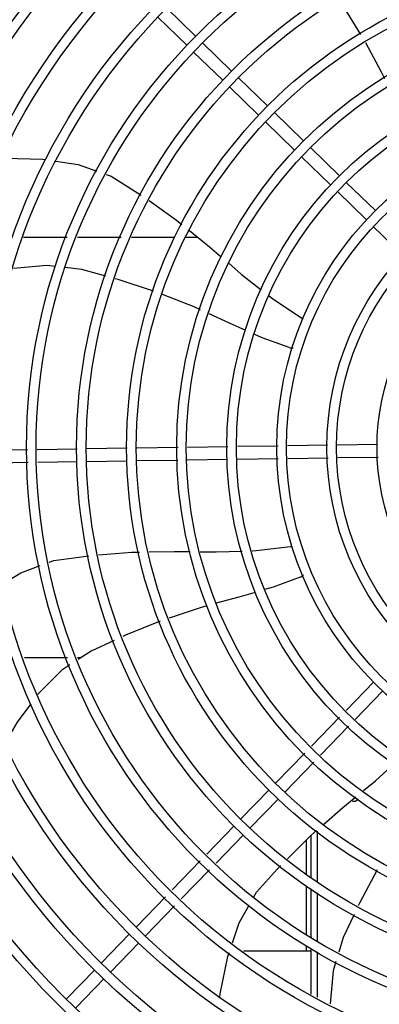
# Model space of a CAD drawing. Units: metres. Extents: x 0 to 1399, y -25 to 544.
# Drawn here: x 1120 to 1121, y 289 to 289 of the extents above; entities that cross this region are included whole.
import ezdxf
from ezdxf.enums import TextEntityAlignment as Align

# ---------------------------------------------------------------- set-up
doc = ezdxf.new("R2010")
doc.units = ezdxf.units.M
doc.layers.add('-teeqpp', color=252, linetype='Continuous')
doc.layers.add('ARQ-nome do ambiente', color=3, linetype='Continuous')
doc.styles.add('12075', font='romans.shx', dxfattribs={"height": 0.225})

# ---------------------------------------------------------------- blocks, each defined once
blk = doc.blocks.new('GERAL')
at = {"layer": '-teeqpp'}
for p, q in [((252.1446455838727, -33.10738282338252), (252.1310450452879, -33.09418707138229)), ((252.1404675089902, -33.1116890624553), (252.1268669713349, -33.09849330998759)), ((252.1614757988532, -33.12371213224878), (252.147875262131, -33.11051637978017)), ((252.1572977239689, -33.1280183708559), (252.1436971863163, -33.11482261931997)), ((252.1783060147641, -33.14004144111368), (252.1647054771097, -33.12684568864552)), ((252.1741279398807, -33.14434768018691), (252.1605274031567, -33.13115192678561)), ((252.1951362316081, -33.15637074997676), (252.1815356948823, -33.14317499657591)), ((252.1909581576542, -33.16067698858205), (252.1773576199998, -33.14748123564914)), ((252.211966447519, -33.1727000588412), (252.1983659107932, -33.15950430544035)), ((252.2077883726338, -33.17700629698265), (252.1941878359107, -33.16381054451267)), ((252.228796663429, -33.18902936677478), (252.2151961267059, -33.17583361430525)), ((252.224618589476, -33.19333560584619), (252.2110180518216, -33.18013985291282)), ((252.2414488063191, -33.20966491470881), (252.2278482677325, -33.1964691617768)), ((252.0639910295872, -33.2013872280977), (252.0844761924059, -33.20138591689238)), ((252.0893407434464, -33.20138560511577), (252.1098064406674, -33.20138429610461)), ((252.1146326695948, -33.20138398628933), (252.1349564554207, -33.20138268683604)), ((252.1399214404196, -33.2013823681441), (252.1454607020301, -33.20138201351165)), ((252.2297476053286, -33.29845746460614), (252.2108604414511, -33.29874277461931)), ((252.06586676704, -33.30093304817456), (252.0469586889553, -33.30121867342996)), ((252.0890890938113, -33.30058225192533), (252.0703568135227, -33.30086522122019)), ((252.1125364189634, -33.30022805711087), (252.0935885818139, -33.30051428234037)), ((252.1363917988451, -33.29986769723564), (252.1170359060357, -33.30016008752682)), ((252.159779017888, -33.29951441062349), (252.1408797508352, -33.29979990269567)), ((252.1832358748975, -33.29916007116162), (252.1642669708085, -33.29944661515083)), ((252.2063753634534, -33.2988105256477), (252.1877182390849, -33.2990923605812)), ((252.0661818718668, -33.306928973102), (252.047273793783, -33.3072145983574)), ((252.0891797208537, -33.30658156802019), (252.0706719174182, -33.30686114614946)), ((252.1126270450727, -33.30622737180875), (252.0936792060634, -33.30651359890453)), ((252.1362342902871, -33.30587076163192), (252.1171265321459, -33.30615940315738)), ((252.1596215102604, -33.30551747408754), (252.1407222422754, -33.30580296616063)), ((252.1833265019391, -33.30515938678991), (252.1641094622496, -33.3054496790819)), ((252.2067433549505, -33.30480565144262), (252.1878088651961, -33.3050916762104)), ((252.2301155958935, -33.30445259040243), (252.2112284329473, -33.30473789994812)), ((252.0845472456244, -33.39827147233109), (252.0644185404731, -33.39827276029519)), ((252.0908174204028, -33.39827107057272), (252.0893271505079, -33.39827116637207)), ((252.2280695375143, -33.409497223789), (252.2151071149242, -33.42285727422995)), ((252.2323757761219, -33.41367529913805), (252.2194133535309, -33.42703534911288)), ((252.2119842631305, -33.42607592193872), (252.1988335784749, -33.4396300071503)), ((252.2162905008076, -33.43025399775615), (252.203139818012, -33.4438080815662)), ((252.1957107266821, -33.44284865485952), (252.1821968117297, -33.45677711342887)), ((252.2000169652888, -33.44702672974336), (252.1865030503354, -33.46095518784659)), ((252.1790632571951, -33.46000679168219), (252.1658675033318, -33.47360732980451)), ((252.1833694948714, -33.46418486703351), (252.1701737419376, -33.47778540422314)), ((252.162733947865, -33.4768370080601), (252.1498970732896, -33.49006765799095)), ((252.1670401855422, -33.48101508341142), (252.1542033128276, -33.49424573287342)), ((252.1986827166552, -33.50111985136573), (252.1986814469424, -33.48128326803408)), ((252.2016828295959, -33.50289655634879), (252.2016813238956, -33.47935234034594)), ((252.1964315873543, -33.4834960028802), (252.196432614744, -33.49953532200743)), ((252.1467722793454, -33.49328830620925), (252.1336134253947, -33.50685081369829)), ((252.1510785188834, -33.49746638109218), (252.1379196640005, -33.51102888858259)), ((252.1964329651023, -33.50500131032004), (252.1964344080047, -33.5275691618358)), ((252.1304886305193, -33.51007146238408), (252.1168645783077, -33.52411343820722)), ((252.1986845107999, -33.5291778879191), (252.198683050508, -33.50633384022058)), ((252.2016846157089, -33.5307995437829), (252.2016831634505, -33.50811054567021)), ((252.1347948700563, -33.51424953633568), (252.1211708169153, -33.52829151355672)), ((252.1137310219124, -33.5273431173955), (252.1005352689785, -33.54094365458513)), ((252.1180372605181, -33.53152119181414), (252.1048415075843, -33.54512172900286)), ((252.1964347620301, -33.53308576713152), (252.1964349055147, -33.53532875201927)), ((252.1670831731185, -33.53533063120904), (252.1986849055988, -33.53532860784435)), ((252.1986861976616, -33.55551534145343), (252.1986848399315, -33.5343076036097)), ((252.2016862951491, -33.55704342069885), (252.2016849374181, -33.5358356819238)), ((252.0974017144449, -33.54417333377023), (252.0842059605798, -33.55777387096168)), ((252.1017079511889, -33.54835140819159), (252.0885121991873, -33.56195194584552))]:
    blk.add_line(p, q, dxfattribs=at)
for points in [[(252.222058886467, -33.1065629409577), (252.2127137653265, -33.09158843818796), (252.2120056332274, -33.09056828434768)], [(252.2331741950961, -33.12730482134702), (252.2317460656182, -33.12427504632342), (252.2242628160679, -33.1104773692623)], [(252.0541929955293, -33.16456029218762), (252.0552732490928, -33.16445060679325), (252.0730034439343, -33.16492271082097), (252.0743090651326, -33.16511820178494)], [(252.0791218219488, -33.16583881301449), (252.0895475156872, -33.16739984571905), (252.0983683692489, -33.1705533211998)], [(252.1026820633138, -33.17209547650964), (252.1050874903981, -33.17295542224565), (252.1191405262484, -33.18179055003384)], [(252.1228393327588, -33.18434872743819), (252.1356182486375, -33.19344319517995), (252.1381838240754, -33.19551256104296)], [(252.1417122045573, -33.19835851572225), (252.1510514569222, -33.20589145750091), (252.1566543579988, -33.21069481282166)], [(252.0790005717613, -33.21513513898799), (252.075018753751, -33.21465482908661), (252.0592776532162, -33.21607205073269)], [(252.1025468253833, -33.21968773156959), (252.091259496076, -33.21661387916356), (252.0834916643003, -33.21567687992319)], [(252.1601191261966, -33.21366515236878), (252.1660277623628, -33.21873061639417), (252.1753188970993, -33.22602415893925)], [(252.124928458285, -33.22666595341889), (252.1083380764735, -33.22126484992168), (252.106902469433, -33.22087389372109)], [(252.1468704890681, -33.235427686604), (252.1439281936332, -33.23407049506113), (252.1291324803419, -33.22823439600143)], [(252.1790213763611, -33.22893060522529), (252.1807552045352, -33.23029165944217), (252.19422319864, -33.23910867823724)], [(252.1681945024752, -33.24512967745977), (252.1605582860398, -33.24174145133384), (252.1509543290954, -33.23731143708483)], [(252.1942231884072, -33.23910868477378), (252.1947183470061, -33.23943721963315), (252.1950203493793, -33.23973292983328)], [(252.1885046608036, -33.2530440009441), (252.175821353007, -33.24851374802893), (252.1723012933112, -33.24695188029455)], [(252.099110843104, -33.35009394346025), (252.1147485751076, -33.34884631566911), (252.1182751222709, -33.34877791786948)], [(252.1228831571211, -33.34868854444858), (252.1345726888808, -33.34846182446836), (252.1420266676591, -33.34854072846838)], [(252.146743185001, -33.34859065638466), (252.1542983231998, -33.34867063164802), (252.1664396128485, -33.34827469704669)], [(252.1710927616955, -33.34812295478059), (252.1730121227688, -33.34806036306418), (252.1889977496817, -33.34615745679503)], [(252.1889977767091, -33.34615746792497), (252.1895892073658, -33.34609080911423), (252.1900089083179, -33.34612319280495)], [(252.0761134966438, -33.35354678393014), (252.0781916532765, -33.35277683687127), (252.0945885590968, -33.35051812665688)], [(252.0543146172354, -33.36365599674355), (252.0627164512002, -33.35851032622759), (252.0718560509708, -33.35512414771802)], [(252.1935745755586, -33.36050833383797), (252.1809466073032, -33.36519063268724), (252.1769156293281, -33.36635204966524)], [(252.1725279344441, -33.36761624561814), (252.1649012720213, -33.36981366223608), (252.1543180212761, -33.37269651902079)], [(252.1499878386453, -33.37387605254389), (252.1472310863205, -33.37462698669333), (252.1322328580641, -33.37963760445382)], [(252.1279935934376, -33.3811366373593), (252.1117361647516, -33.38769417915501), (252.1104948163588, -33.38826687419169)], [(252.106420082901, -33.39014674840291), (252.0956636276492, -33.3951092292159), (252.0896149982959, -33.39905557501834)], [(252.0857583369793, -33.40157180134383), (252.0819632445905, -33.40404785796363), (252.0708045562501, -33.41526303058345), (252.0707034266702, -33.4153996205855)], [(252.0675074457727, -33.41971625338647), (252.0611009392019, -33.42836916705437), (252.0556148395922, -33.43771579615805)], [(252.2232159946157, -33.46036739313786), (252.22883904942, -33.45574962752153), (252.2379431601944, -33.44759018111927)], [(252.2047020030718, -33.47602916743654), (252.2135941838901, -33.46826901912027), (252.2196115619959, -33.46332742684172)], [(252.187585698955, -33.49220752456722), (252.1986551479272, -33.48130621936434), (252.201277411818, -33.47901778611913)], [(252.171911871505, -33.51003660903461), (252.1731772805574, -33.50781550541842), (252.1844133861582, -33.49540510138922)], [(252.2295894546673, -33.49746735899498), (252.2213179487658, -33.51300222036571), (252.2207569816387, -33.51419251184689)], [(252.161848746709, -33.53158824168258), (252.1650078789185, -33.52215482074098), (252.1696787147816, -33.5139563517896)], [(252.2188359591178, -33.51826864954546), (252.2137719765192, -33.52901370320342), (252.2116847458497, -33.53589303961598)], [(252.1560340975207, -33.55700223033409), (252.1561520722757, -33.55539640599773), (252.159695676522, -33.53801747911211), (252.1603582578823, -33.53603896018194)], [(252.2103613222557, -33.54025493780046), (252.2090225197712, -33.54466752322696), (252.2077106005177, -33.56011185702391)]]:
    blk.add_lwpolyline(points, dxfattribs=at)
for radius in [0.4139499999999998, 0.4094499999999998, 0.3904999999999998, 0.3859999999999998, 0.3670499999999998, 0.3625499999999999, 0.3435999999999998, 0.3390999999999998, 0.3201499999999998, 0.3156499999999998, 0.2966999999999999, 0.2921999999999998, 0.2732499999999998, 0.2687499999999998, 0.2497999999999999, 0.2452999999999999, 0.2263499999999999, 0.2218499999999999, 0.2028999999999999, 0.1983999999999999, 0.1794499999999999, 0.1749499999999999, 0.1559999999999999, 0.1514999999999999, 0.1325499999999999, 0.1280499999999999, 0.1091]:
    blk.add_circle((252.33866983302, -33.29981242839904), radius, dxfattribs=at)
for centre, radius, start, end in [((252.1899498182988, -33.2482574035871), 0.004999999321799997, 253.2000532584711, 274.4960025845273), ((252.3386675328215, -33.29981142878842), 0.3908502484212998, 181.3085195730347, 225.4241866358105), ((252.1916048651769, -33.35591265892708), 0.004999999321499997, 293.2000532956299, 314.4867570390874), ((252.2186802646579, -33.46282010823188), 0.002499999999999999, 242.8965529570117, 327.9298418471085)]:
    blk.add_arc(centre, radius, start, end, dxfattribs=at)
at = {"layer": 'ARQ-nome do ambiente', "style": '12075'}
blk.add_attdef('COZINHA', text='', height=0.225, dxfattribs=at).set_placement((168.4072170020454, -9.206231824970473), align=Align.CENTER)

msp = doc.modelspace()

# ---------------------------------------------------------------- block references
at = {"linetype": 'Continuous'}
msp.add_blockref('GERAL', (868.4242378090671, 322.5253993750177), dxfattribs=at)

doc.saveas('drawing.dxf')
